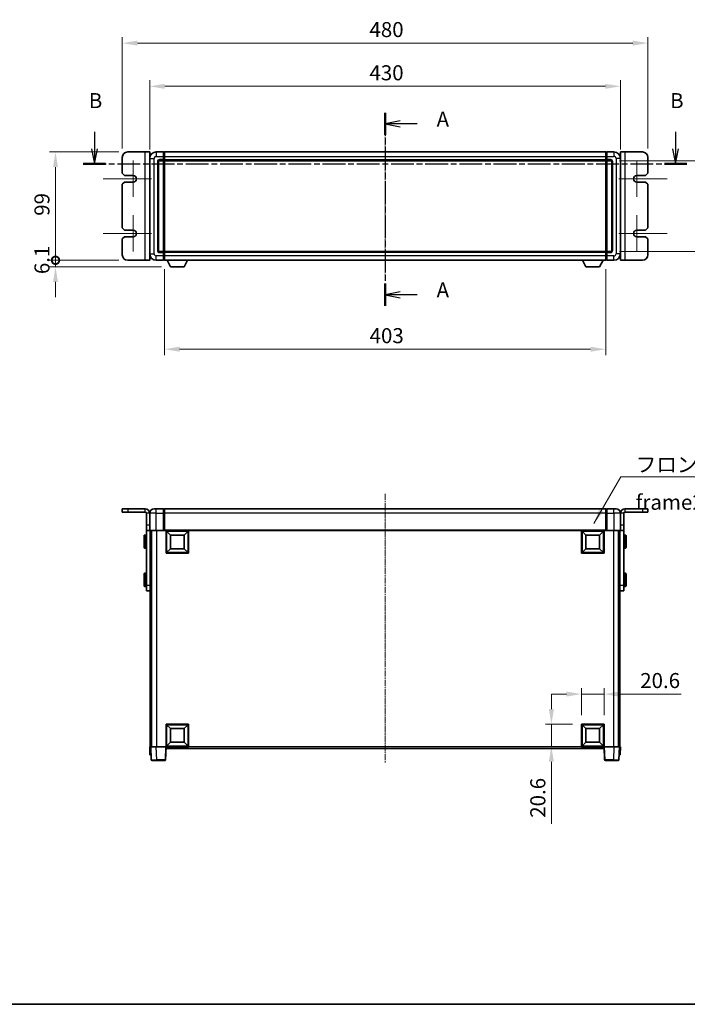
# Model space of a CAD drawing. Units: millimetres. Extents: x 8 to 12199, y 3 to 1549.
# Drawn here: x 2689 to 3299, y 3 to 903 of the extents above; entities that cross this region are included whole.
import ezdxf

# ---------------------------------------------------------------- set-up
doc = ezdxf.new("R2010")
doc.units = ezdxf.units.MM
doc.linetypes.add('CHAIN', pattern=[0.3543, 0.2362, -0.0295, 0.0591, -0.0295])
for name, color, linetype, lineweight in [('Border (ISO)', 7, 'Continuous', 35), ('Center Mark (ISO)', 131, 'Continuous', 18), ('Centerline (ISO)', 131, 'Continuous', 18), ('Dimension (ISO)', 7, 'Continuous', 18), ('Section Line (ISO)', 7, 'CHAIN', 25), ('Symbol (ISO)', 7, 'Continuous', 18), ('Visible (ISO)', 7, 'Continuous', 35), ('Visible Narrow (ISO)', 7, 'Continuous', 25)]:
    doc.layers.add(name, color=color, linetype=linetype, lineweight=lineweight)
doc.styles.add('Note Text (TK)', font='MS PGothic.ttf')
doc.dimstyles.new('Default - Method 1b (TK)', dxfattribs={"dimscale": 5.5, "dimtxt": 2.5, "dimasz": 2.5, "dimexe": 1, "dimexo": 1.5, "dimgap": 1, "dimtad": 1, "dimtoh": 1, "dimrnd": 1e-08, "dimdsep": 46, "dimtxsty": 'Note Text (TK)', "dimcen": 0.09, "dimdle": 5, "dimclrd": 100, "dimclre": 100, "dimclrt": 7, "dimadec": 1, "dimazin": 1, "dimtfac": 1, "dimtmove": 0, "dimatfit": 3, "dimfxl": 1, "dimtolj": 1, "dimlwd": -1, "dimlwe": -1, "dimarcsym": 0})
doc.dimstyles.new('Default - Method 1b (TK)$7', dxfattribs={"dimscale": 5.5, "dimtxt": 2.5, "dimasz": 2.5, "dimexe": 1, "dimexo": 1.5, "dimgap": 1, "dimtad": 1, "dimtoh": 1, "dimrnd": 1e-08, "dimdsep": 46, "dimtxsty": 'Note Text (TK)', "dimcen": 0.09, "dimdle": 5, "dimclrd": 100, "dimclre": 100, "dimclrt": 7, "dimadec": 1, "dimazin": 1, "dimtfac": 1, "dimtmove": 0, "dimatfit": 3, "dimfxl": 1, "dimtolj": 1, "dimlwd": -1, "dimlwe": -1, "dimarcsym": 0})

# ---------------------------------------------------------------- blocks, each defined once
blk = doc.blocks.new('図面枠 tk図枠')
at = {"layer": 'Border (ISO)'}
blk.add_line((14.5, 8), (405.5, 8), dxfattribs=at)
blk = doc.blocks.new('2dTransSection0')
at = {"layer": 'Section Line (ISO)', "linetype": 'CHAIN', "ltscale": 16.016966}
blk.add_line((169.83, 156.14), (169.83, 124.09), dxfattribs=at)
at = {"layer": 'Section Line (ISO)', "linetype": 'Continuous', "lineweight": 50}
for p, q in [((169.83, 156.14), (169.83, 152.47)), ((169.83, 127.77), (169.83, 124.09))]:
    blk.add_line(p, q, dxfattribs=at)
at = {"layer": 'Section Line (ISO)', "linetype": 'Continuous'}
for p, q in [((172.33, 154.8), (169.83, 154.3)), ((172.33, 154.3), (169.83, 154.3)), ((169.83, 154.3), (172.33, 153.8)), ((175.16, 154.3), (172.33, 154.3)), ((172.33, 126.43), (169.83, 125.93)), ((172.33, 125.93), (169.83, 125.93)), ((169.83, 125.93), (172.33, 125.43)), ((175.16, 125.93), (172.33, 125.93))]:
    blk.add_line(p, q, dxfattribs=at)
at = {"layer": 'Section Line (ISO)', "char_height": 2.5, "attachment_point": 7, "style": 'Note Text (TK)'}
for insert in [(178.38, 153.06), (178.38, 124.69)]:
    blk.add_mtext('A', dxfattribs=dict(at, insert=insert))
blk = doc.blocks.new('2dTransSection1')
at = {"layer": 'Section Line (ISO)', "linetype": 'Continuous'}
for p, q in [((121.55, 152.98), (121.55, 150.15)), ((218.08, 152.98), (218.08, 150.15)), ((121.05, 150.15), (121.55, 147.65)), ((121.55, 150.15), (121.55, 147.65)), ((121.55, 147.65), (122.05, 150.15)), ((217.58, 150.15), (218.08, 147.65)), ((218.08, 150.15), (218.08, 147.65)), ((218.08, 147.65), (218.58, 150.15))]:
    blk.add_line(p, q, dxfattribs=at)
at = {"layer": 'Section Line (ISO)', "linetype": 'CHAIN', "ltscale": 16.026764}
blk.add_line((119.71, 147.65), (219.92, 147.65), dxfattribs=at)
at = {"layer": 'Section Line (ISO)', "linetype": 'Continuous', "lineweight": 50}
for p, q in [((119.71, 147.65), (123.39, 147.65)), ((216.24, 147.65), (219.92, 147.65))]:
    blk.add_line(p, q, dxfattribs=at)
at = {"layer": 'Section Line (ISO)', "char_height": 2.5, "attachment_point": 7, "style": 'Note Text (TK)'}
for insert in [(120.63, 156.15), (217.16, 156.15)]:
    blk.add_mtext('B', dxfattribs=dict(at, insert=insert))
blk = doc.blocks.new('_DotSmall')
at = {"color": 0, "linetype": 'ByBlock', "const_width": 0.5}
blk.add_lwpolyline([(-0.0625, 0, 1), (0.0625, 0, 1)], format="xyb", close=True, dxfattribs=at)
blk = doc.blocks.new('*D30')
at = {"layer": 'Defpoints', "color": 0}
for p in [(2721.92, 782.51), (2787.92, 782.51), (2787.92, 683.51)]:
    blk.add_point(p, dxfattribs=at)
at = {"layer": 'Dimension (ISO)', "color": 100}
for p, q in [((2779.67, 782.51), (2716.42, 782.51)), ((2721.92, 683.51), (2721.92, 768.76)), ((2779.67, 683.51), (2716.42, 683.51))]:
    blk.add_line(p, q, dxfattribs=at)
blk.add_solid([(2719.62, 768.76), (2724.21, 768.76), (2721.92, 782.51)], dxfattribs=at)
at = {"layer": 'Dimension (ISO)', "color": 100, "xscale": 13.75, "yscale": 13.75, "zscale": 13.75, "rotation": 270}
blk.add_blockref('_DotSmall', (2721.92, 683.51), dxfattribs=at)
at = {"layer": 'Dimension (ISO)', "color": 7, "insert": (2709.54, 724.16), "char_height": 13.75, "attachment_point": 4, "rotation": 90, "style": 'Note Text (TK)'}
blk.add_mtext('\\A1;99', dxfattribs=at)
blk = doc.blocks.new('*D31')
at = {"layer": 'Defpoints', "color": 0}
for p in [(2721.92, 683.51), (2787.92, 683.51), (2826.97, 677.41)]:
    blk.add_point(p, dxfattribs=at)
at = {"layer": 'Dimension (ISO)', "color": 100}
for p, q in [((2721.92, 683.51), (2721.92, 697.26)), ((2779.67, 683.51), (2716.42, 683.51)), ((2818.72, 677.41), (2716.42, 677.41)), ((2721.92, 677.41), (2721.92, 683.51)), ((2721.92, 663.66), (2721.92, 649.91))]:
    blk.add_line(p, q, dxfattribs=at)
blk.add_solid([(2719.62, 663.66), (2724.21, 663.66), (2721.92, 677.41)], dxfattribs=at)
at = {"layer": 'Dimension (ISO)', "color": 100, "xscale": 13.75, "yscale": 13.75, "zscale": 13.75, "rotation": 270}
blk.add_blockref('_DotSmall', (2721.92, 683.51), dxfattribs=at)
at = {"layer": 'Dimension (ISO)', "color": 7, "insert": (2709.54, 670.85), "char_height": 13.75, "attachment_point": 4, "rotation": 90, "style": 'Note Text (TK)'}
blk.add_mtext('\\A1;6.1', dxfattribs=at)
blk = doc.blocks.new('*D36')
at = {"layer": 'Defpoints', "color": 0}
for p in [(3237.92, 842.51), (2807.92, 776.51), (3237.92, 776.51)]:
    blk.add_point(p, dxfattribs=at)
at = {"layer": 'Dimension (ISO)', "color": 100}
for p, q in [((2807.92, 784.76), (2807.92, 848.01)), ((3237.92, 784.76), (3237.92, 848.01)), ((2821.67, 842.51), (3224.17, 842.51))]:
    blk.add_line(p, q, dxfattribs=at)
for points in [[(2821.67, 844.8), (2821.67, 840.22), (2807.92, 842.51)], [(3224.17, 844.8), (3224.17, 840.22), (3237.92, 842.51)]]:
    blk.add_solid(points, dxfattribs=at)
at = {"layer": 'Dimension (ISO)', "color": 7, "insert": (3008.62, 854.88), "char_height": 13.75, "attachment_point": 4, "style": 'Note Text (TK)'}
blk.add_mtext('\\A1;430', dxfattribs=at)
blk = doc.blocks.new('*D37')
at = {"layer": 'Defpoints', "color": 0}
for p in [(3262.92, 882.01), (2782.92, 777.51), (3262.92, 777.51)]:
    blk.add_point(p, dxfattribs=at)
at = {"layer": 'Dimension (ISO)', "color": 100}
for p, q in [((2782.92, 785.76), (2782.92, 887.51)), ((2796.67, 882.01), (3249.17, 882.01)), ((3262.92, 785.76), (3262.92, 887.51))]:
    blk.add_line(p, q, dxfattribs=at)
for points in [[(2796.67, 884.3), (2796.67, 879.72), (2782.92, 882.01)], [(3249.17, 884.3), (3249.17, 879.72), (3262.92, 882.01)]]:
    blk.add_solid(points, dxfattribs=at)
at = {"layer": 'Dimension (ISO)', "color": 7, "insert": (3008.62, 894.38), "char_height": 13.75, "attachment_point": 4, "style": 'Note Text (TK)'}
blk.add_mtext('\\A1;480', dxfattribs=at)
blk = doc.blocks.new('*D38')
at = {"layer": 'Defpoints', "color": 0}
for p in [(2821.42, 683.51), (3224.42, 683.51), (2821.42, 602.21)]:
    blk.add_point(p, dxfattribs=at)
at = {"layer": 'Dimension (ISO)', "color": 100}
for p, q in [((2821.42, 675.26), (2821.42, 596.71)), ((3224.42, 675.26), (3224.42, 596.71)), ((3210.67, 602.21), (2835.17, 602.21))]:
    blk.add_line(p, q, dxfattribs=at)
for points in [[(2835.17, 604.51), (2835.17, 599.92), (2821.42, 602.21)], [(3210.67, 604.51), (3210.67, 599.92), (3224.42, 602.21)]]:
    blk.add_solid(points, dxfattribs=at)
at = {"layer": 'Dimension (ISO)', "color": 7, "insert": (3008.77, 614.59), "char_height": 13.75, "attachment_point": 4, "style": 'Note Text (TK)'}
blk.add_mtext('\\A1;403', dxfattribs=at)
blk = doc.blocks.new('*D39')
at = {"layer": 'Defpoints', "color": 0}
for p in [(3228.92, 774.51), (3228.92, 691.51), (3333.42, 691.51)]:
    blk.add_point(p, dxfattribs=at)
at = {"layer": 'Dimension (ISO)', "color": 100}
for p, q in [((3237.17, 774.51), (3338.92, 774.51)), ((3333.42, 760.76), (3333.42, 705.26)), ((3237.17, 691.51), (3338.92, 691.51))]:
    blk.add_line(p, q, dxfattribs=at)
for points in [[(3331.12, 760.76), (3335.71, 760.76), (3333.42, 774.51)], [(3331.12, 705.26), (3335.71, 705.26), (3333.42, 691.51)]]:
    blk.add_solid(points, dxfattribs=at)
at = {"layer": 'Dimension (ISO)', "color": 7, "insert": (3321.04, 723.99), "char_height": 13.75, "attachment_point": 4, "rotation": 90, "style": 'Note Text (TK)'}
blk.add_mtext('\\A1;83', dxfattribs=at)
blk = doc.blocks.new('*D42')
at = {"layer": 'Defpoints', "color": 0}
for p in [(3222.92, 286.97), (3202.32, 259.47), (3222.92, 259.47)]:
    blk.add_point(p, dxfattribs=at)
at = {"layer": 'Dimension (ISO)', "color": 100}
for p, q in [((3202.32, 267.72), (3202.32, 292.47)), ((3222.92, 267.72), (3222.92, 292.47)), ((3188.57, 286.97), (3174.82, 286.97)), ((3202.32, 286.97), (3222.92, 286.97)), ((3236.67, 286.97), (3293.37, 286.97))]:
    blk.add_line(p, q, dxfattribs=at)
for points in [[(3188.57, 289.26), (3188.57, 284.68), (3202.32, 286.97)], [(3236.67, 289.26), (3236.67, 284.68), (3222.92, 286.97)]]:
    blk.add_solid(points, dxfattribs=at)
at = {"layer": 'Dimension (ISO)', "color": 7, "insert": (3255.92, 299.35), "char_height": 13.75, "attachment_point": 4, "style": 'Note Text (TK)'}
blk.add_mtext('\\A1;20.6', dxfattribs=at)
blk = doc.blocks.new('*D43')
at = {"layer": 'Defpoints', "color": 0}
for p in [(3174.82, 259.47), (3202.32, 259.47), (3202.32, 238.87)]:
    blk.add_point(p, dxfattribs=at)
at = {"layer": 'Dimension (ISO)', "color": 100}
for p, q in [((3174.82, 273.22), (3174.82, 286.97)), ((3194.07, 259.47), (3169.32, 259.47)), ((3174.82, 259.47), (3174.82, 238.87)), ((3194.07, 238.87), (3169.32, 238.87)), ((3174.82, 225.12), (3174.82, 168.42))]:
    blk.add_line(p, q, dxfattribs=at)
for points in [[(3172.52, 273.22), (3177.11, 273.22), (3174.82, 259.47)], [(3172.52, 225.12), (3177.11, 225.12), (3174.82, 238.87)]]:
    blk.add_solid(points, dxfattribs=at)
at = {"layer": 'Dimension (ISO)', "color": 7, "insert": (3162.44, 173.92), "char_height": 13.75, "attachment_point": 4, "rotation": 90, "style": 'Note Text (TK)'}
blk.add_mtext('\\A1;20.6', dxfattribs=at)

msp = doc.modelspace()

# ---------------------------------------------------------------- linework, layer by layer
at = {"layer": 'Center Mark (ISO)', "linetype": 'CHAIN', "ltscale": 6.768163}
for p, q in [((2792.9151, 774.7586), (2792.9151, 741.2586)), ((3252.9151, 774.7586), (3252.9151, 741.2586)), ((2792.9151, 724.7586), (2792.9151, 691.2586)), ((3252.9151, 724.7586), (3252.9151, 691.2586))]:
    msp.add_line(p, q, dxfattribs=at)
at = {"layer": 'Center Mark (ISO)', "linetype": 'CHAIN', "ltscale": 8.940069}
for p, q in [((2809.6651, 758.0086), (2765.4151, 758.0086)), ((3280.4151, 758.0086), (3236.1651, 758.0086)), ((2809.6651, 708.0086), (2765.4151, 708.0086)), ((3280.4151, 708.0086), (3236.1651, 708.0086))]:
    msp.add_line(p, q, dxfattribs=at)
at = {"layer": 'Centerline (ISO)', "linetype": 'CHAIN', "ltscale": 23.990969}
for p, q in [((3022.9151, 796.2586), (3022.9151, 669.7586)), ((3022.9151, 470.1231), (3022.9151, 223.6231))]:
    msp.add_line(p, q, dxfattribs=at)
at = {"layer": 'Visible (ISO)'}
for p, q in [((2782.9151, 777.5086), (2782.9151, 763.0086)), ((2803.9151, 782.5086), (2787.9151, 782.5086)), ((2807.9151, 782.5086), (2803.9151, 782.5086)), ((2807.9151, 782.5086), (2807.9151, 683.5086)), ((2807.9151, 776.5086), (2807.9151, 689.5086)), ((2820.4151, 782.5086), (2813.9151, 782.5086)), ((2816.9151, 774.5086), (2820.4151, 774.5086)), ((2820.4151, 782.5086), (2820.4151, 778.5086)), ((2821.1651, 782.2086), (2820.4151, 782.2086)), ((2820.4151, 775.5086), (2820.4151, 778.5086)), ((2820.4151, 775.5086), (2820.4151, 774.5086)), ((2821.1651, 774.8086), (2820.4151, 774.8086)), ((2820.4151, 691.5086), (2820.4151, 774.5086)), ((2821.4151, 782.5086), (3224.4151, 782.5086)), ((2821.4151, 778.5086), (2821.4151, 782.5086)), ((2821.4151, 778.5086), (2821.4151, 775.5086)), ((2821.4151, 774.5086), (2821.4151, 775.5086)), ((2821.4151, 774.5086), (3224.4151, 774.5086)), ((2821.4151, 691.5086), (2821.4151, 774.5086)), ((3224.4151, 782.5086), (3224.4151, 778.5086)), ((3224.4151, 775.5086), (3224.4151, 778.5086)), ((3224.4151, 775.5086), (3224.4151, 774.5086)), ((3224.4151, 774.5086), (3224.4151, 691.5086)), ((3224.6651, 782.2086), (3225.4151, 782.2086)), ((3224.6651, 774.8086), (3225.4151, 774.8086)), ((3225.4151, 778.5086), (3225.4151, 782.5086)), ((3231.9151, 782.5086), (3225.4151, 782.5086)), ((3225.4151, 778.5086), (3225.4151, 775.5086)), ((3225.4151, 774.5086), (3225.4151, 775.5086)), ((3225.4151, 774.5086), (3225.4151, 691.5086)), ((3225.4151, 774.5086), (3228.9151, 774.5086)), ((3237.9151, 683.5086), (3237.9151, 782.5086)), ((3241.9151, 782.5086), (3237.9151, 782.5086)), ((3237.9151, 689.5086), (3237.9151, 776.5086)), ((3257.9151, 782.5086), (3241.9151, 782.5086)), ((3262.9151, 763.0086), (3262.9151, 777.5086)), ((2815.9151, 692.5086), (2815.9151, 773.5086)), ((3229.9151, 773.5086), (3229.9151, 692.5086)), ((2782.9151, 763.0086), (2784.9151, 761.0086)), ((2784.9151, 761.0086), (2792.9151, 761.0086)), ((3252.9151, 761.0086), (3260.9151, 761.0086)), ((3260.9151, 761.0086), (3262.9151, 763.0086)), ((2784.9151, 755.0086), (2782.9151, 753.0086)), ((2782.9151, 753.0086), (2782.9151, 713.0086)), ((2792.9151, 755.0086), (2784.9151, 755.0086)), ((3260.9151, 755.0086), (3252.9151, 755.0086)), ((3262.9151, 753.0086), (3260.9151, 755.0086)), ((3262.9151, 713.0086), (3262.9151, 753.0086)), ((2782.9151, 713.0086), (2784.9151, 711.0086)), ((2784.9151, 711.0086), (2792.9151, 711.0086)), ((3252.9151, 711.0086), (3260.9151, 711.0086)), ((3260.9151, 711.0086), (3262.9151, 713.0086)), ((2784.9151, 705.0086), (2782.9151, 703.0086)), ((2782.9151, 703.0086), (2782.9151, 688.5086)), ((2792.9151, 705.0086), (2784.9151, 705.0086)), ((3260.9151, 705.0086), (3252.9151, 705.0086)), ((3262.9151, 703.0086), (3260.9151, 705.0086)), ((3262.9151, 688.5086), (3262.9151, 703.0086)), ((2820.4151, 691.5086), (2816.9151, 691.5086)), ((2820.4151, 691.5086), (2820.4151, 690.5086)), ((2821.1651, 691.2086), (2820.4151, 691.2086)), ((2820.4151, 687.5086), (2820.4151, 690.5086)), ((2820.4151, 687.5086), (2820.4151, 683.5086)), ((3224.4151, 691.5086), (2821.4151, 691.5086)), ((2821.4151, 690.5086), (2821.4151, 691.5086)), ((2821.4151, 690.5086), (2821.4151, 687.5086)), ((2821.4151, 683.5086), (2821.4151, 687.5086)), ((3224.4151, 691.5086), (3224.4151, 690.5086)), ((3224.4151, 687.5086), (3224.4151, 690.5086)), ((3224.4151, 687.5086), (3224.4151, 683.5086)), ((3224.6651, 691.2086), (3225.4151, 691.2086)), ((3225.4151, 690.5086), (3225.4151, 691.5086)), ((3228.9151, 691.5086), (3225.4151, 691.5086)), ((3225.4151, 690.5086), (3225.4151, 687.5086)), ((3225.4151, 683.5086), (3225.4151, 687.5086)), ((2787.9151, 683.5086), (2803.9151, 683.5086)), ((2803.9151, 683.5086), (2807.9151, 683.5086)), ((2813.9151, 683.5086), (2820.4151, 683.5086)), ((2821.1651, 683.8086), (2820.4151, 683.8086)), ((3224.4151, 683.5086), (2821.4151, 683.5086)), ((2826.9651, 677.4086), (2823.8267, 683.5086)), ((2826.9651, 677.4086), (2839.4651, 677.4086)), ((2839.4651, 677.4086), (2842.6035, 683.5086)), ((3206.3651, 677.4086), (3203.2267, 683.5086)), ((3206.3651, 677.4086), (3218.8651, 677.4086)), ((3218.8651, 677.4086), (3222.0035, 683.5086)), ((3224.6651, 683.8086), (3225.4151, 683.8086)), ((3225.4151, 683.5086), (3231.9151, 683.5086)), ((3237.9151, 683.5086), (3241.9151, 683.5086)), ((3241.9151, 683.5086), (3257.9151, 683.5086)), ((2787.9151, 456.3731), (2782.9151, 456.3731)), ((2782.9151, 456.3731), (2782.9151, 453.3731)), ((2787.9151, 453.3731), (2782.9151, 453.3731)), ((2787.9151, 456.3731), (2803.9151, 456.3731)), ((2787.9151, 453.3731), (2803.9151, 453.3731)), ((2804.9151, 441.3731), (2804.9151, 452.3731)), ((2807.9151, 441.3731), (2807.9151, 452.3731)), ((2811.9151, 456.3731), (2813.9151, 456.3731)), ((2820.4151, 456.3731), (2813.9151, 456.3731)), ((2820.4151, 456.3731), (2820.4151, 452.3731)), ((2821.1651, 456.0731), (2820.4151, 456.0731)), ((2820.4151, 436.6231), (2820.4151, 452.3731)), ((3224.4151, 456.3731), (2821.4151, 456.3731)), ((2821.4151, 452.3731), (2821.4151, 456.3731)), ((2821.4151, 452.3731), (2821.4151, 436.6731)), ((3224.4151, 456.3731), (3224.4151, 452.3731)), ((3224.4151, 436.6731), (3224.4151, 452.3731)), ((3224.6651, 456.0731), (3225.4151, 456.0731)), ((3225.4151, 452.3731), (3225.4151, 456.3731)), ((3231.9151, 456.3731), (3225.4151, 456.3731)), ((3225.4151, 452.3731), (3225.4151, 436.6231)), ((3231.9151, 456.3731), (3233.9151, 456.3731)), ((3237.9151, 452.3731), (3237.9151, 441.3731)), ((3240.9151, 441.3731), (3240.9151, 452.3731)), ((3241.9151, 456.3731), (3257.9151, 456.3731)), ((3241.9151, 453.3731), (3257.9151, 453.3731)), ((3262.9151, 456.3731), (3257.9151, 456.3731)), ((3262.9151, 453.3731), (3257.9151, 453.3731)), ((3262.9151, 456.3731), (3262.9151, 453.3731)), ((2804.9151, 436.3731), (2804.9151, 441.3731)), ((2807.9151, 441.3731), (2807.9151, 436.3731)), ((3237.9151, 436.3731), (3237.9151, 441.3731)), ((3240.9151, 441.3731), (3240.9151, 436.3731)), ((2804.4151, 432.3731), (2803.3151, 432.3731)), ((2804.9151, 436.3731), (2807.9151, 436.3731)), ((2804.9151, 436.3731), (2804.9151, 386.3731)), ((2808.1651, 436.3731), (2807.9151, 436.3731)), ((2813.9151, 436.3731), (2808.1651, 436.3731)), ((2808.4151, 436.3731), (2808.4151, 386.3731)), ((2809.4151, 436.3731), (2809.4151, 238.8731)), ((2809.6651, 436.3731), (2809.6651, 238.8731)), ((2813.9151, 436.3731), (2820.4151, 436.3731)), ((2820.4151, 436.6231), (2820.4151, 436.3731)), ((2821.1651, 436.3731), (2820.4151, 436.3731)), ((2821.4151, 436.3731), (2821.1651, 436.3731)), ((2821.4151, 436.3731), (2821.4151, 436.6731)), ((3224.4151, 436.3731), (2821.4151, 436.3731)), ((2822.9151, 415.7731), (2822.9151, 436.3731)), ((2826.9651, 432.3231), (2823.4151, 435.8731)), ((2823.4151, 416.2731), (2823.4151, 435.8731)), ((2823.4151, 435.8731), (2843.0151, 435.8731)), ((2826.9651, 419.8231), (2826.9651, 432.3231)), ((2826.9651, 432.3231), (2839.4651, 432.3231)), ((2839.4651, 432.3231), (2843.0151, 435.8731)), ((2839.4651, 432.3231), (2839.4651, 419.8231)), ((2843.0151, 435.8731), (2843.0151, 416.2731)), ((2843.5151, 436.3731), (2843.5151, 415.7731)), ((3202.3151, 415.7731), (3202.3151, 436.3731)), ((3206.3651, 432.3231), (3202.8151, 435.8731)), ((3202.8151, 416.2731), (3202.8151, 435.8731)), ((3202.8151, 435.8731), (3222.4151, 435.8731)), ((3206.3651, 419.8231), (3206.3651, 432.3231)), ((3206.3651, 432.3231), (3218.8651, 432.3231)), ((3218.8651, 432.3231), (3222.4151, 435.8731)), ((3218.8651, 432.3231), (3218.8651, 419.8231)), ((3222.4151, 435.8731), (3222.4151, 416.2731)), ((3222.9151, 436.3731), (3222.9151, 415.7731)), ((3224.4151, 436.6731), (3224.4151, 436.3731)), ((3224.6651, 436.3731), (3224.4151, 436.3731)), ((3225.4151, 436.3731), (3224.6651, 436.3731)), ((3225.4151, 436.3731), (3225.4151, 436.6231)), ((3225.4151, 436.3731), (3231.9151, 436.3731)), ((3237.6651, 436.3731), (3231.9151, 436.3731)), ((3236.1651, 436.3731), (3236.1651, 238.8731)), ((3236.4151, 436.3731), (3236.4151, 238.8731)), ((3237.4151, 436.3731), (3237.4151, 386.3731)), ((3237.9151, 436.3731), (3237.6651, 436.3731)), ((3237.9151, 436.3731), (3240.9151, 436.3731)), ((3240.9151, 436.3731), (3240.9151, 386.3731)), ((3241.4151, 432.3731), (3242.5151, 432.3731)), ((2802.8151, 420.8731), (2802.8151, 431.8731)), ((3243.0151, 431.8731), (3243.0151, 420.8731)), ((2804.4151, 420.3731), (2803.3151, 420.3731)), ((2843.5151, 415.7731), (2822.9151, 415.7731)), ((2826.9651, 419.8231), (2823.4151, 416.2731)), ((2843.0151, 416.2731), (2823.4151, 416.2731)), ((2839.4651, 419.8231), (2826.9651, 419.8231)), ((2839.4651, 419.8231), (2843.0151, 416.2731)), ((3222.9151, 415.7731), (3202.3151, 415.7731)), ((3206.3651, 419.8231), (3202.8151, 416.2731)), ((3222.4151, 416.2731), (3202.8151, 416.2731)), ((3218.8651, 419.8231), (3206.3651, 419.8231)), ((3218.8651, 419.8231), (3222.4151, 416.2731)), ((3241.4151, 420.3731), (3242.5151, 420.3731)), ((2802.8151, 385.8731), (2802.8151, 396.8731)), ((2804.4151, 397.3731), (2803.3151, 397.3731)), ((3241.4151, 397.3731), (3242.5151, 397.3731)), ((3243.0151, 396.8731), (3243.0151, 385.8731)), ((2804.4151, 385.3731), (2803.3151, 385.3731)), ((2804.9151, 381.3731), (2804.9151, 386.3731)), ((2804.9151, 381.3731), (2808.4151, 381.3731)), ((2808.4151, 386.3731), (2808.4151, 384.1937)), ((2808.4151, 384.1937), (2808.4151, 238.8731)), ((3237.4151, 384.1937), (3237.4151, 386.3731)), ((3237.4151, 384.1937), (3237.4151, 238.8731)), ((3237.4151, 381.3731), (3240.9151, 381.3731)), ((3240.9151, 386.3731), (3240.9151, 381.3731)), ((3241.4151, 385.3731), (3242.5151, 385.3731)), ((2822.9151, 238.8731), (2822.9151, 259.4731)), ((2822.9151, 259.4731), (2843.5151, 259.4731)), ((2826.9651, 255.4231), (2823.4151, 258.9731)), ((2823.4151, 239.3731), (2823.4151, 258.9731)), ((2823.4151, 258.9731), (2843.0151, 258.9731)), ((2826.9651, 242.9231), (2826.9651, 255.4231)), ((2826.9651, 255.4231), (2839.4651, 255.4231)), ((2839.4651, 255.4231), (2843.0151, 258.9731)), ((2839.4651, 255.4231), (2839.4651, 242.9231)), ((2843.0151, 258.9731), (2843.0151, 239.3731)), ((2843.5151, 259.4731), (2843.5151, 238.8731)), ((3202.3151, 238.8731), (3202.3151, 259.4731)), ((3202.3151, 259.4731), (3222.9151, 259.4731)), ((3206.3651, 255.4231), (3202.8151, 258.9731)), ((3202.8151, 239.3731), (3202.8151, 258.9731)), ((3202.8151, 258.9731), (3222.4151, 258.9731)), ((3206.3651, 242.9231), (3206.3651, 255.4231)), ((3206.3651, 255.4231), (3218.8651, 255.4231)), ((3218.8651, 255.4231), (3222.4151, 258.9731)), ((3218.8651, 255.4231), (3218.8651, 242.9231)), ((3222.4151, 258.9731), (3222.4151, 239.3731)), ((3222.9151, 259.4731), (3222.9151, 238.8731)), ((2807.9151, 238.8731), (2808.9145, 238.8731)), ((2807.9151, 238.8731), (2808.177, 231.3731)), ((2808.9145, 238.8731), (2808.9151, 238.8731)), ((2808.9151, 238.8731), (2813.912, 238.8731)), ((2808.9151, 238.8731), (2809.3347, 226.8557)), ((2813.912, 238.8731), (2822.4154, 238.8731)), ((2822.4154, 238.8731), (2822.9151, 238.8731)), ((2822.4954, 226.8557), (2822.9151, 238.8731)), ((2843.5151, 238.8731), (2822.9151, 238.8731)), ((2823.1651, 237.3731), (2823.1651, 238.8731)), ((3222.6651, 237.3731), (2823.1651, 237.3731)), ((2826.9651, 242.9231), (2823.4151, 239.3731)), ((2843.0151, 239.3731), (2823.4151, 239.3731)), ((2839.4651, 242.9231), (2826.9651, 242.9231)), ((2839.4651, 242.9231), (2843.0151, 239.3731)), ((3222.9151, 238.8731), (3202.3151, 238.8731)), ((3206.3651, 242.9231), (3202.8151, 239.3731)), ((3222.4151, 239.3731), (3202.8151, 239.3731)), ((3218.8651, 242.9231), (3206.3651, 242.9231)), ((3218.8651, 242.9231), (3222.4151, 239.3731)), ((3222.6651, 238.8731), (3222.6651, 237.3731)), ((3222.9151, 238.8731), (3223.4148, 238.8731)), ((3222.9151, 238.8731), (3223.3347, 226.8557)), ((3223.4148, 238.8731), (3231.9181, 238.8731)), ((3231.9181, 238.8731), (3236.9151, 238.8731)), ((3236.4954, 226.8557), (3236.9151, 238.8731)), ((3236.9151, 238.8731), (3236.9157, 238.8731)), ((3236.9157, 238.8731), (3237.9151, 238.8731)), ((3237.6532, 231.3731), (3237.9151, 238.8731)), ((2809.1764, 231.3731), (2808.177, 231.3731)), ((2809.1764, 231.3731), (2809.177, 231.3731)), ((2814.3317, 226.3731), (2809.8344, 226.3731)), ((2814.3317, 226.3731), (2821.9957, 226.3731)), ((3223.8344, 226.3731), (3231.4985, 226.3731)), ((3235.9957, 226.3731), (3231.4985, 226.3731)), ((3236.6532, 231.3731), (3236.6538, 231.3731)), ((3237.6532, 231.3731), (3236.6538, 231.3731))]:
    msp.add_line(p, q, dxfattribs=at)
for centre, radius, start, end in [((2787.9151, 777.5086), 5, 90, 180), ((2813.9151, 776.5086), 6, 90, 180), ((2816.9151, 773.5086), 1, 90, 180), ((2821.1651, 781.9586), 0.25, 0, 90), ((2821.1651, 775.0586), 0.25, 270, 0), ((3224.6651, 781.9586), 0.25, 90, 180), ((3224.6651, 775.0586), 0.25, 180, 270), ((3228.9151, 773.5086), 1, 0, 90), ((3231.9151, 776.5086), 6, 0, 90), ((3257.9151, 777.5086), 5, 0, 90), ((2792.9151, 758.0086), 3, 270, 90), ((3252.9151, 758.0086), 3, 90, 270), ((2792.9151, 708.0086), 3, 270, 90), ((3252.9151, 708.0086), 3, 90, 270), ((2787.9151, 688.5086), 5, 180, 270), ((2813.9151, 689.5086), 6, 180, 270), ((2816.9151, 692.5086), 1, 180, 270), ((2821.1651, 690.9586), 0.25, 0, 90), ((2821.1651, 684.0586), 0.25, 270, 0), ((3224.6651, 690.9586), 0.25, 90, 180), ((3224.6651, 684.0586), 0.25, 180, 270), ((3228.9151, 692.5086), 1, 270, 0), ((3231.9151, 689.5086), 6, 270, 0), ((3257.9151, 688.5086), 5, 270, 0), ((2803.9151, 452.3731), 4, 0, 90), ((2803.9151, 452.3731), 1, 0, 90), ((2811.9151, 452.3731), 4, 90, 180), ((2821.1651, 455.8231), 0.25, 0, 90), ((3224.6651, 455.8231), 0.25, 90, 180), ((3233.9151, 452.3731), 4, 0, 90), ((3241.9151, 452.3731), 4, 90, 180), ((3241.9151, 452.3731), 1, 90, 180), ((2803.3151, 431.8731), 0.5, 90, 180), ((2804.4151, 431.8731), 0.5, 0, 90), ((2808.1651, 436.6231), 0.25, 180, 270), ((3237.6651, 436.6231), 0.25, 270, 0), ((3241.4151, 431.8731), 0.5, 90, 180), ((3242.5151, 431.8731), 0.5, 0, 90), ((2803.3151, 420.8731), 0.5, 180, 270), ((2804.4151, 420.8731), 0.5, 270, 0), ((3241.4151, 420.8731), 0.5, 180, 270), ((3242.5151, 420.8731), 0.5, 270, 0), ((2803.3151, 396.8731), 0.5, 90, 180), ((2804.4151, 396.8731), 0.5, 0, 90), ((3241.4151, 396.8731), 0.5, 90, 180), ((3242.5151, 396.8731), 0.5, 0, 90), ((2803.3151, 385.8731), 0.5, 180, 270), ((2804.4151, 385.8731), 0.5, 270, 0), ((3241.4151, 385.8731), 0.5, 180, 270), ((3242.5151, 385.8731), 0.5, 270, 0), ((2809.8344, 226.8731), 0.5, 182, 270), ((2821.9957, 226.8731), 0.5, 270, 358), ((3223.8344, 226.8731), 0.5, 182, 270), ((3235.9957, 226.8731), 0.5, 270, 358)]:
    msp.add_arc(centre, radius, start, end, dxfattribs=at)
at = {"layer": 'Visible Narrow (ISO)'}
for p, q in [((2803.9151, 683.5086), (2803.9151, 782.5086)), ((2807.9151, 776.5086), (2811.9151, 776.5086)), ((2811.9151, 689.5086), (2811.9151, 776.5086)), ((2813.9151, 782.5086), (2813.9151, 778.5086)), ((2813.9151, 778.5086), (2820.4151, 778.5086)), ((2820.4151, 775.5086), (2816.9151, 775.5086)), ((2816.9151, 775.5086), (2816.9151, 774.5086)), ((2821.1651, 778.5086), (2820.4151, 778.5086)), ((2821.1651, 775.5086), (2820.4151, 775.5086)), ((2821.1651, 778.5086), (2821.1651, 782.2086)), ((2821.4151, 778.5086), (2821.1651, 778.5086)), ((2821.1651, 778.5086), (2821.1651, 775.5086)), ((2821.4151, 775.5086), (2821.1651, 775.5086)), ((2821.1651, 774.8086), (2821.1651, 775.5086)), ((2821.1651, 774.8086), (2821.1651, 691.2086)), ((2821.4151, 778.5086), (3224.4151, 778.5086)), ((2821.4151, 775.5086), (3224.4151, 775.5086)), ((3224.4151, 778.5086), (3224.6651, 778.5086)), ((3224.4151, 775.5086), (3224.6651, 775.5086)), ((3224.6651, 782.2086), (3224.6651, 778.5086)), ((3224.6651, 775.5086), (3224.6651, 778.5086)), ((3224.6651, 778.5086), (3225.4151, 778.5086)), ((3224.6651, 775.5086), (3224.6651, 774.8086)), ((3224.6651, 775.5086), (3225.4151, 775.5086)), ((3224.6651, 691.2086), (3224.6651, 774.8086)), ((3225.4151, 778.5086), (3231.9151, 778.5086)), ((3228.9151, 775.5086), (3225.4151, 775.5086)), ((3228.9151, 775.5086), (3228.9151, 774.5086)), ((3231.9151, 782.5086), (3231.9151, 778.5086)), ((3233.9151, 776.5086), (3233.9151, 689.5086)), ((3237.9151, 776.5086), (3233.9151, 776.5086)), ((3241.9151, 782.5086), (3241.9151, 683.5086)), ((2814.9151, 773.5086), (2814.9151, 692.5086)), ((2814.9151, 773.5086), (2815.9151, 773.5086)), ((3230.9151, 773.5086), (3229.9151, 773.5086)), ((3230.9151, 692.5086), (3230.9151, 773.5086)), ((2807.9151, 689.5086), (2811.9151, 689.5086)), ((2820.4151, 687.5086), (2813.9151, 687.5086)), ((2813.9151, 683.5086), (2813.9151, 687.5086)), ((2814.9151, 692.5086), (2815.9151, 692.5086)), ((2816.9151, 690.5086), (2816.9151, 691.5086)), ((2816.9151, 690.5086), (2820.4151, 690.5086)), ((2821.1651, 690.5086), (2820.4151, 690.5086)), ((2821.1651, 687.5086), (2820.4151, 687.5086)), ((2821.1651, 690.5086), (2821.1651, 691.2086)), ((2821.4151, 690.5086), (2821.1651, 690.5086)), ((2821.1651, 690.5086), (2821.1651, 687.5086)), ((2821.4151, 687.5086), (2821.1651, 687.5086)), ((2821.1651, 683.8086), (2821.1651, 687.5086)), ((3224.4151, 690.5086), (2821.4151, 690.5086)), ((3224.4151, 687.5086), (2821.4151, 687.5086)), ((3224.4151, 690.5086), (3224.6651, 690.5086)), ((3224.4151, 687.5086), (3224.6651, 687.5086)), ((3224.6651, 691.2086), (3224.6651, 690.5086)), ((3224.6651, 687.5086), (3224.6651, 690.5086)), ((3224.6651, 690.5086), (3225.4151, 690.5086)), ((3224.6651, 687.5086), (3224.6651, 683.8086)), ((3224.6651, 687.5086), (3225.4151, 687.5086)), ((3225.4151, 690.5086), (3228.9151, 690.5086)), ((3231.9151, 687.5086), (3225.4151, 687.5086)), ((3228.9151, 690.5086), (3228.9151, 691.5086)), ((3230.9151, 692.5086), (3229.9151, 692.5086)), ((3231.9151, 683.5086), (3231.9151, 687.5086)), ((3237.9151, 689.5086), (3233.9151, 689.5086)), ((2787.9151, 456.3731), (2787.9151, 453.3731)), ((2803.9151, 453.3731), (2803.9151, 456.3731)), ((2807.9151, 452.3731), (2804.9151, 452.3731)), ((2813.9151, 452.3731), (2807.9151, 452.3731)), ((2813.9151, 452.3731), (2813.9151, 456.3731)), ((2813.9151, 436.6231), (2813.9151, 452.3731)), ((2813.9151, 452.3731), (2820.4151, 452.3731)), ((2821.1651, 452.3731), (2820.4151, 452.3731)), ((2821.1651, 452.3731), (2821.1651, 456.0731)), ((2821.4151, 452.3731), (2821.1651, 452.3731)), ((2821.1651, 452.3731), (2821.1651, 436.3731)), ((3224.4151, 452.3731), (2821.4151, 452.3731)), ((3224.4151, 452.3731), (3224.6651, 452.3731)), ((3224.6651, 456.0731), (3224.6651, 452.3731)), ((3224.6651, 436.3731), (3224.6651, 452.3731)), ((3224.6651, 452.3731), (3225.4151, 452.3731)), ((3225.4151, 452.3731), (3231.9151, 452.3731)), ((3231.9151, 452.3731), (3231.9151, 456.3731)), ((3231.9151, 452.3731), (3231.9151, 436.6231)), ((3237.9151, 452.3731), (3231.9151, 452.3731)), ((3240.9151, 452.3731), (3237.9151, 452.3731)), ((3241.9151, 456.3731), (3241.9151, 453.3731)), ((3257.9151, 456.3731), (3257.9151, 453.3731)), ((2807.9151, 441.3731), (2804.9151, 441.3731)), ((3240.9151, 441.3731), (3237.9151, 441.3731)), ((2803.3151, 432.3731), (2803.3151, 420.3731)), ((2804.4151, 420.3731), (2804.4151, 432.3731)), ((2807.9151, 436.6231), (2813.9151, 436.6231)), ((2813.9151, 436.6231), (2813.9151, 436.3731)), ((2820.4151, 436.6231), (2813.9151, 436.6231)), ((2814.1651, 436.3731), (2814.1651, 238.8731)), ((3224.4151, 436.6731), (2821.4151, 436.6731)), ((3231.9151, 436.6231), (3225.4151, 436.6231)), ((3231.6651, 436.3731), (3231.6651, 238.8731)), ((3231.9151, 436.6231), (3231.9151, 436.3731)), ((3231.9151, 436.6231), (3237.9151, 436.6231)), ((3241.4151, 432.3731), (3241.4151, 420.3731)), ((3242.5151, 420.3731), (3242.5151, 432.3731)), ((2803.3151, 397.3731), (2803.3151, 385.3731)), ((2804.4151, 385.3731), (2804.4151, 397.3731)), ((3241.4151, 397.3731), (3241.4151, 385.3731)), ((3242.5151, 385.3731), (3242.5151, 397.3731)), ((2808.4151, 386.3731), (2804.9151, 386.3731)), ((3240.9151, 386.3731), (3237.4151, 386.3731)), ((2809.1764, 231.3731), (2808.9145, 238.8731)), ((2814.3317, 226.8557), (2813.912, 238.8731)), ((2822.4154, 238.8731), (2821.9957, 226.8557)), ((3202.3151, 238.8731), (2843.5151, 238.8731)), ((3223.8344, 226.8557), (3223.4148, 238.8731)), ((3231.9181, 238.8731), (3231.4985, 226.8557)), ((3236.9157, 238.8731), (3236.6538, 231.3731)), ((2814.3317, 226.8557), (2814.3317, 226.3731)), ((2821.9957, 226.8557), (2814.3317, 226.8557)), ((2821.9957, 226.8557), (2821.9957, 226.3731)), ((3223.8344, 226.3731), (3223.8344, 226.8557)), ((3231.4985, 226.8557), (3223.8344, 226.8557)), ((3231.4985, 226.8557), (3231.4985, 226.3731))]:
    msp.add_line(p, q, dxfattribs=at)
for centre, start, end in [((2813.9151, 776.5086), 90, 180), ((2816.9151, 773.5086), 90, 180), ((3228.9151, 773.5086), 0, 90), ((3231.9151, 776.5086), 0, 90), ((2813.9151, 689.5086), 180, 270), ((2816.9151, 692.5086), 180, 270), ((3228.9151, 692.5086), 270, 0), ((3231.9151, 689.5086), 270, 0)]:
    msp.add_arc(centre, 2, start, end, dxfattribs=at)
for centre, major_axis, ratio, start_param, end_param in [((2814.3372, 226.8731), (-5.0024, -0.0174), 0.00348438, 0.00010951, 1.56968786), ((2821.9957, 226.8731), (0.4997, -0.0174), 0.03487826, 4.71360696, 6.28318531), ((3223.8344, 226.8731), (-0.4997, -0.0174), 0.03487826, 0, 1.56957835), ((3231.493, 226.8731), (-5.0024, 0.0174), 0.00348438, 1.5719048, 3.14148316)]:
    msp.add_ellipse(centre, major_axis=major_axis, ratio=ratio, start_param=start_param, end_param=end_param, dxfattribs=at)

# ---------------------------------------------------------------- block references
at = {"xscale": 5.5, "yscale": 5.5, "zscale": 5.5}
msp.add_blockref('図面枠 tk図枠', (2088.8582, -40.5713), dxfattribs=at)
at = {"layer": 'Section Line (ISO)', "xscale": 5.5, "yscale": 5.5, "zscale": 5.5}
for name in ['2dTransSection1', '2dTransSection0']:
    msp.add_blockref(name, (2088.8582, -40.5713), dxfattribs=at)

# ---------------------------------------------------------------- texts
at = {"layer": 'Symbol (ISO)', "color": 7, "insert": (3251.8488, 503.568), "char_height": 13.75, "width": 284.247067, "attachment_point": 1, "line_spacing_factor": 1.5, "style": 'Note Text (TK)'}
msp.add_mtext('{\\fＭＳ Ｐゴシック|b0|i0;フロントフレーム2 / Front frame2}', dxfattribs=at)

# ---------------------------------------------------------------- dimensions: what is measured, and where the dimension line sits
at = {"layer": 'Dimension (ISO)', "color": 100}
for base, p1, p2, angle, override, picture, middle in [((3262.9151, 882.0086), (2782.9151, 777.5086), (3262.9151, 777.5086), 180, {"dimgap": 1, "dimtoh": 0, "dimdec": 2, "dimtol": 0, "dimlim": 0, "dimtp": 0, "dimtm": 0, "dimtdec": 2, "dimtofl": 0, "dimatfit": 1}, '*D37', (3022.9151, 882.0086)), ((3237.9151, 842.5086), (2807.9151, 776.5086), (3237.9151, 776.5086), 180, {"dimgap": 1, "dimtoh": 0, "dimdec": 2, "dimtol": 0, "dimlim": 0, "dimtp": 0, "dimtm": 0, "dimtdec": 2, "dimtofl": 0, "dimatfit": 1}, '*D36', (3022.9151, 842.5086)), ((2721.9151, 782.5086), (2787.9151, 683.5086), (2787.9151, 782.5086), 90, {"dimgap": 1, "dimtoh": 0, "dimdec": 2, "dimblk1": 'DotSmall', "dimsah": 1, "dimdle": 0, "dimtol": 0, "dimlim": 0, "dimtp": 0, "dimtm": 0, "dimtdec": 2, "dimtofl": 0, "dimatfit": 1}, '*D30', (2721.9151, 733.0636)), ((3333.4151, 691.5086), (3228.9151, 774.5086), (3228.9151, 691.5086), 270, {"dimgap": 1, "dimtoh": 0, "dimdec": 2, "dimtol": 0, "dimlim": 0, "dimtp": 0, "dimtm": 0, "dimtdec": 2, "dimtofl": 0, "dimatfit": 1}, '*D39', (3333.4151, 733.0086)), ((2721.9151, 683.5086), (2826.9651, 677.4086), (2787.9151, 683.5086), 90, {"dimgap": 1, "dimtoh": 0, "dimdec": 2, "dimblk2": 'DotSmall', "dimsah": 1, "dimdle": 0, "dimtol": 0, "dimlim": 0, "dimtp": 0, "dimtm": 0, "dimtdec": 2, "dimtofl": 1, "dimatfit": 1}, '*D31', (2721.9151, 680.4586)), ((2821.4151, 602.215), (3224.4151, 683.5086), (2821.4151, 683.5086), 180, {"dimgap": 1, "dimtoh": 0, "dimdec": 2, "dimtol": 0, "dimlim": 0, "dimtp": 0, "dimtm": 0, "dimtdec": 2, "dimtofl": 0, "dimatfit": 1}, '*D38', (3022.9151, 602.215)), ((3222.9151, 286.9731), (3202.3151, 259.4731), (3222.9151, 259.4731), 180, {"dimgap": 1, "dimtoh": 0, "dimdec": 2, "dimtol": 0, "dimlim": 0, "dimtp": 0, "dimtm": 0, "dimtdec": 2, "dimtofl": 1, "dimatfit": 1}, '*D42', (3271.8916, 286.9731)), ((3174.8151, 259.4731), (3202.3151, 238.8731), (3202.3151, 259.4731), 90, {"dimgap": 1, "dimtoh": 0, "dimdec": 2, "dimtol": 0, "dimlim": 0, "dimtp": 0, "dimtm": 0, "dimtdec": 2, "dimtofl": 1, "dimatfit": 1}, '*D43', (3174.8151, 189.8965))]:
    dim = msp.add_linear_dim(base=base, p1=p1, p2=p2, angle=angle, dimstyle='Default - Method 1b (TK)', override=override, dxfattribs=at)
    dim.commit()
    dim.dimension.update_dxf_attribs({"geometry": picture, "text_midpoint": middle, "dimtype": 160})

# ---------------------------------------------------------------- leaders
at = {"layer": 'Symbol (ISO)', "color": 100, "annotation_type": 0, "has_hookline": 1, "hookline_direction": 0, "text_width": 274.1406}
msp.add_leader([(3213.5791, 442.7653), (3238.0988, 485.7121), (3251.8488, 485.7121)], dimstyle='Default - Method 1b (TK)$7', override={"dimgap": 0, "dimtad": 1}, dxfattribs=at)

doc.saveas('drawing.dxf')
